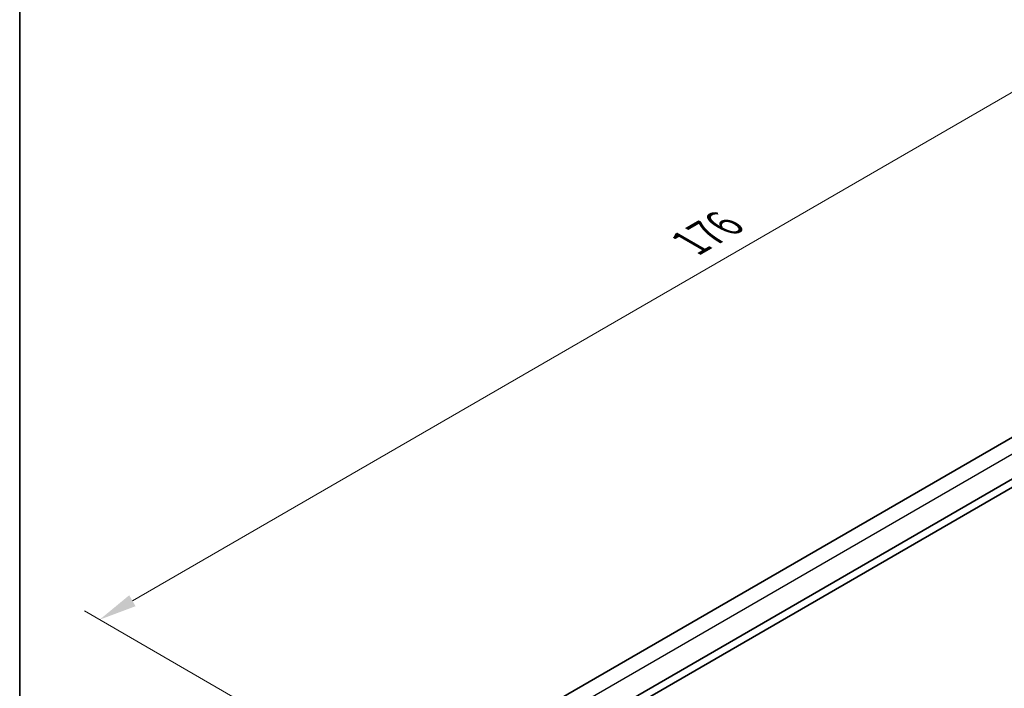
# Model space of a CAD drawing. Units: millimetres. Extents: x 0 to 3559, y 0 to 702.
# Drawn here: x 0 to 97, y 242 to 308 of the extents above; entities that cross this region are included whole.
import ezdxf

# ---------------------------------------------------------------- set-up
doc = ezdxf.new("R2010")
doc.units = ezdxf.units.MM
doc.header["$LTSCALE"] = 1.5
doc.layers.get('Defpoints').update_dxf_attribs({"lineweight": 25})
for name, color, linetype, lineweight in [('Border (ISO)', 7, 'Continuous', 35), ('Dimension (ISO)', 7, 'Continuous', 18), ('Visible (ISO)', 7, 'Continuous', 35), ('Visible Narrow (ISO)', 7, 'Continuous', 25)]:
    doc.layers.add(name, color=color, linetype=linetype, lineweight=lineweight)
doc.styles.add('Note Text (TK)', font='MS PGothic.ttf')
doc.dimstyles.new('Default - Method 1b (TK)', dxfattribs={"dimscale": 1.5, "dimtxt": 2.5, "dimasz": 2.5, "dimexe": 1, "dimexo": 1.5, "dimgap": 1, "dimtad": 1, "dimtoh": 1, "dimrnd": 1e-08, "dimdsep": 46, "dimtxsty": 'Note Text (TK)', "dimcen": 0.09, "dimdle": 5, "dimclrd": 100, "dimclre": 100, "dimclrt": 7, "dimadec": 1, "dimazin": 1, "dimtfac": 1, "dimtmove": 0, "dimatfit": 3, "dimfxl": 1, "dimtolj": 1, "dimlwd": -1, "dimlwe": -1, "dimarcsym": 0})

# ---------------------------------------------------------------- blocks, each defined once
blk = doc.blocks.new('図面枠 tk図枠')
at = {"layer": 'Border (ISO)'}
blk.add_line((14.5, 289), (14.5, 8), dxfattribs=at)
blk = doc.blocks.new('*D6')
at = {"layer": 'Defpoints', "color": 0}
for p in [(132.353, 320.754), (161.764, 303.773), (38.932, 230.987)]:
    blk.add_point(p, dxfattribs=at)
at = {"layer": 'Dimension (ISO)', "color": 100}
for p, q in [((159.514, 305.072), (130.853, 321.62)), ((11.149, 250.777), (129.105, 318.879)), ((36.682, 232.286), (6.402, 249.768))]:
    blk.add_line(p, q, dxfattribs=at)
for points in [[(128.793, 319.42), (129.418, 318.338), (132.353, 320.754)], [(10.837, 251.318), (11.462, 250.236), (7.902, 248.902)]]:
    blk.add_solid(points, dxfattribs=at)
at = {"layer": 'Dimension (ISO)', "color": 7, "insert": (66.339, 286.14), "char_height": 3.75, "attachment_point": 4, "rotation": 30.00005, "style": 'Note Text (TK)'}
blk.add_mtext('\\A1;{\\Q-30.000;\\W0.816;\\H0.816x;176}', dxfattribs=at)

msp = doc.modelspace()

# ---------------------------------------------------------------- linework, layer by layer
at = {"layer": 'Visible (ISO)'}
for p, q in [((149.6248, 296.6384), (49.4626, 238.8097)), ((153.2462, 294.5883), (52.0553, 236.1657)), ((153.3341, 293.8226), (52.0553, 235.3492))]:
    msp.add_line(p, q, dxfattribs=at)
at = {"layer": 'Visible Narrow (ISO)'}
msp.add_line((151.1809, 295.8455), (50.9272, 237.964), dxfattribs=at)

# ---------------------------------------------------------------- block references
at = {"xscale": 1.5, "yscale": 1.5, "zscale": 1.5}
msp.add_blockref('図面枠 tk図枠', (-21.75, -12), dxfattribs=at)

# ---------------------------------------------------------------- dimensions: what is measured, and where the dimension line sits
at = {"layer": 'Dimension (ISO)', "color": 100}
dim = msp.add_linear_dim(base=(132.3527, 320.7538), p1=(38.9321, 230.9867), p2=(161.764, 303.7732), angle=210.000046, text='{\\Q-30.000;\\W0.816;\\H0.816x;<>}', dimstyle='Default - Method 1b (TK)', override={"dimtoh": 0, "dimdec": 2, "dimlfac": 1.232762, "dimtp": 0, "dimtm": 0, "dimtdec": 2, "dimtofl": 0, "dimatfit": 1}, dxfattribs=at)
dim.commit()
dim.dimension.update_dxf_attribs({"geometry": '*D6', "text_midpoint": (70.1273, 284.8279), "dimtype": 160})

doc.saveas('drawing.dxf')
